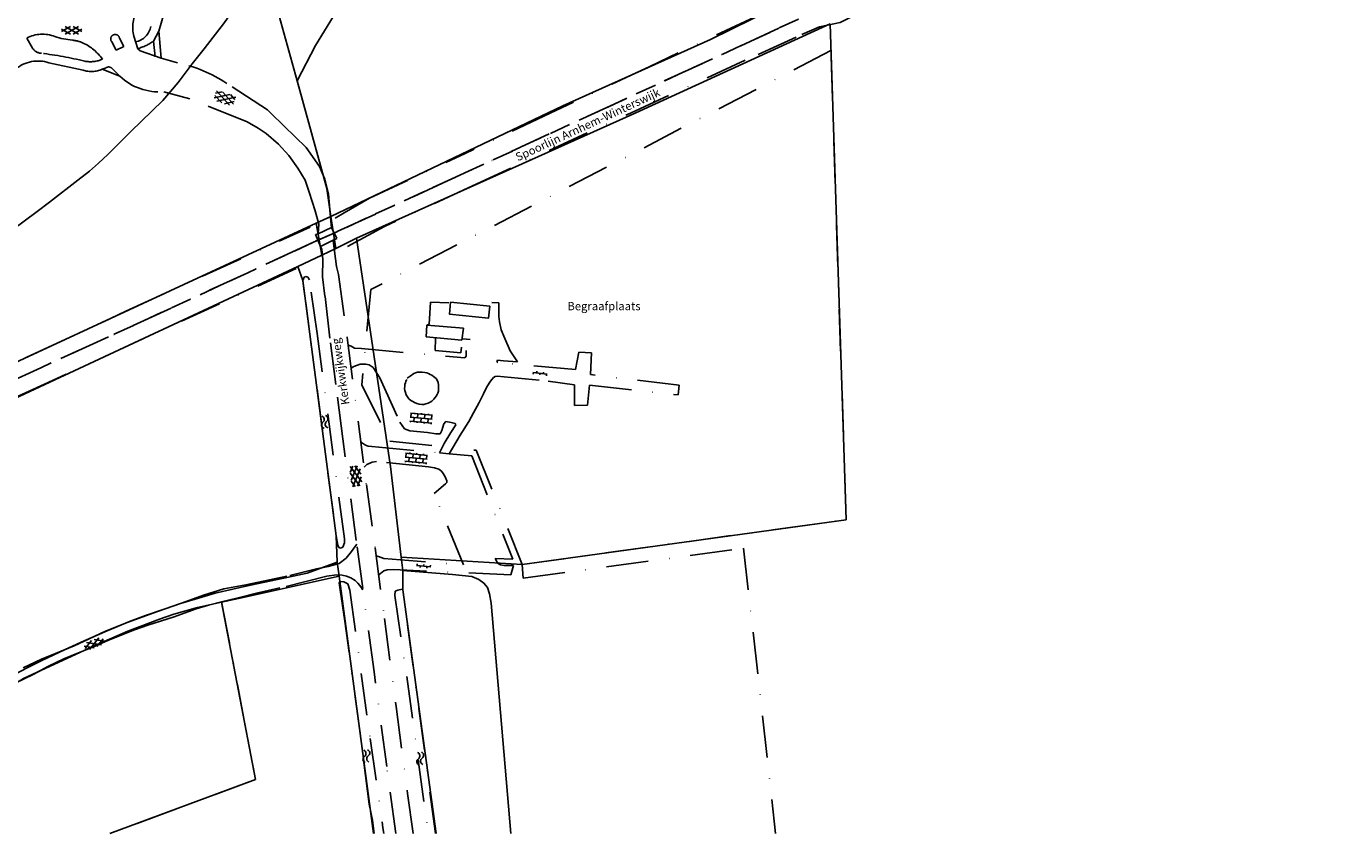
# Model space of a CAD drawing. Extents: x 204630 to 205701, y 438000 to 438904.
# Drawn here: x 205302 to 205701, y 438000 to 438244 of the extents above; entities that cross this region are included whole.
import ezdxf

# ---------------------------------------------------------------- set-up
doc = ezdxf.new("R2010")
doc.units = 0
doc.linetypes.add('DASHDOT', pattern=[25.4, 12.7, -6.35, 0, -6.35])
doc.linetypes.add('HIDDEN', pattern=[9.525, 6.35, -3.175])
doc.layers.get('0').update_dxf_attribs({"linetype": 'CONTINUOUS'})
doc.layers.add('G_ONDERGROND', color=7, linetype='CONTINUOUS')
doc.layers.add('K_ONDERGROND', color=6, linetype='CONTINUOUS')

# ---------------------------------------------------------------- blocks, each defined once
blk = doc.blocks.new('S014')
at = {"color": 7, "linetype": 'CONTINUOUS'}
for p, q in [((0, -0.753), (4.201, 1.672)), ((0, 0.647), (1.777, 1.672)), ((5.067, -1.527), (0, 1.4)), ((2.641, -1.526), (0, 0)), ((1.085, -1.526), (6.15, 1.397)), ((6.15, -0.755), (1.947, 1.672)), ((6.15, 0.648), (4.374, 1.672)), ((3.507, -1.527), (6.15, -0.003))]:
    blk.add_line(p, q, dxfattribs=at)
blk = doc.blocks.new('S024')
at = {"color": 7, "linetype": 'CONTINUOUS'}
for p, q in [((0, 1.2), (6.7, 1.2)), ((0, 0), (6.7, 0)), ((0.2, 1.2), (0.2, 0)), ((1.251, 1.5), (1.251, 1.2)), ((1.251, 0), (1.251, -1.199)), ((2.3, 1.2), (2.3, 0)), ((3.351, 1.5), (3.351, 1.2)), ((3.351, 0), (3.351, -1.199)), ((4.4, 1.2), (4.4, 0)), ((5.45, 1.5), (5.45, 1.2)), ((5.45, 0), (5.45, -1.199)), ((6.5, 1.2), (6.5, 0)), ((0, -1.199), (6.7, -1.199)), ((0.2, -1.199), (0.2, -1.499)), ((2.3, -1.199), (2.3, -1.499)), ((4.4, -1.199), (4.4, -1.499)), ((6.5, -1.199), (6.5, -1.499))]:
    blk.add_line(p, q, dxfattribs=at)
blk = doc.blocks.new('S026')
at = {"color": 7, "linetype": 'CONTINUOUS'}
for p, q in [((0, 0), (4.401, 0)), ((0.2, 0.5), (0.2, 0)), ((1.2, 0), (1.2, -0.5)), ((2.201, 0.5), (2.201, 0)), ((3.201, 0), (3.201, -0.5)), ((4.201, 0.5), (4.201, 0))]:
    blk.add_line(p, q, dxfattribs=at)
blk = doc.blocks.new('S016')
at = {"color": 7, "linetype": 'CONTINUOUS'}
for p, q in [((-0.006, -0.427), (2.636, 1.098)), ((2.635, -1.2), (-0.006, 0.326)), ((1.079, -1.2), (5.061, 1.098)), ((5.061, -1.201), (1.081, 1.098)), ((6.144, -0.429), (3.5, 1.098)), ((3.501, -1.201), (6.144, 0.323))]:
    blk.add_line(p, q, dxfattribs=at)
blk = doc.blocks.new('S05')
at = {"color": 7, "linetype": 'CONTINUOUS'}
for centre, radius, start, end in [((0.934, 0.069368), 1.049, 26.4737935, 153.5262065), ((2.814, 1.038498), 1.065, -151.8469097, -28.1530903), ((0.945, -1.060632), 1.049, 26.4737935, 153.5262065), ((2.825, -0.089502), 1.065, -151.8469097, -28.1530903)]:
    blk.add_arc(centre, radius, start, end, dxfattribs=at)

msp = doc.modelspace()

# ---------------------------------------------------------------- linework, layer by layer
at = {"layer": 'G_ONDERGROND', "linetype": 'DASHDOT'}
for p, q in [((205342.148, 438242.772), (205347.853, 438262.684)), ((205302.186, 438240.672), (205303.94, 438237.601)), ((205312.625, 438240.585), (205310.69, 438241.125)), ((205316.024, 438240.047), (205312.625, 438240.585)), ((205329.244, 438237.075), (205327.93, 438239.536)), ((205330.231, 438240.658), (205331.533, 438238.177)), ((205335.768, 438237.465), (205334.608, 438241.232)), ((205342.148, 438242.772), (205340.564, 438239.768)), ((205340.564, 438239.768), (205341.055, 438235.052)), ((205342.79, 438234.568), (205342.148, 438242.772)), ((205331.533, 438238.177), (205329.244, 438237.075)), ((205336.493, 438236.773), (205335.768, 438237.465)), ((205342.79, 438234.568), (205336.493, 438236.773)), ((205319.214, 438231.019), (205308.857, 438233.221)), ((205326.243, 438231.726), (205324.977, 438231.236)), ((205324.977, 438231.236), (205330.325, 438229.121)), ((205330.325, 438229.121), (205327.933, 438231.565)), ((205347.767, 438233.152), (205342.79, 438234.568)), ((205351.462, 438222.323), (205343.602, 438224.428)), ((205374.957, 438219.02), (205362.667, 438226.976)), ((205368.825, 438215.3), (205351.462, 438222.323)), ((205372.208, 438213.476), (205368.825, 438215.3)), ((205390.339, 438181.461), (205394.4, 438183.379)), ((205394.851, 438179.503), (205391.075, 438177.674)), ((205394.851, 438179.503), (205395.28, 438176.22)), ((205391.075, 438177.674), (205391.424, 438176.761)), ((205391.689, 438173.834), (205391.424, 438176.761)), ((205395.833, 438171.576), (205395.28, 438176.22)), ((205434.062, 438149.651), (205436.293, 438149.496)), ((205403.428, 438118.32), (205403.221, 438118.46)), ((205427.033, 438115.217), (205429.974, 438114.939)), ((205404.246, 438110.863), (205404.22, 438110.839)), ((205408.566, 438083.819), (205407.869, 438084.069)), ((205409.13, 438078.696), (205408.629, 438078.29)), ((205403.817, 438073.792), (205403.878, 438073.719))]:
    msp.add_line(p, q, dxfattribs=at)
for points in [[(205694.189, 438324.288), (205662.185, 438309.918), (205634.22, 438297.129), (205596.392, 438279.578), (205562.716, 438264.833), (205522.32, 438247.009), (205490.607, 438232.13), (205460.508, 438217.991), (205434.787, 438205.739)], [(205697.859, 438321.186), (205642.273, 438295.59), (205552.851, 438254.371), (205430.786, 438198.097)], [(205437.011, 438195.976), (205484.786, 438218.004), (205523.352, 438235.758), (205536.555, 438241.732), (205541.93, 438244.114), (205548.179, 438245.438), (205570.596, 438256.498), (205620.863, 438280.362), (205639.426, 438288.173), (205660.821, 438298.256), (205677.84, 438306.398), (205683.758, 438309.04), (205701.068, 438316.98)], [(205452.065, 438081.432), (205549.991, 438094.965), (205545.409, 438236.889), (205406.287, 438164.619), (205403.533, 438135.726), (205412.042, 438118.701), (205438.092, 438115.974)], [(205394.4, 438183.379), (205394.2, 438185.255), (205393.477, 438193.436), (205392.361, 438197.967), (205390.676, 438201.87), (205386.649, 438207.559), (205380.047, 438214.015), (205375.942, 438218.039), (205374.957, 438219.02)], [(205372.208, 438213.476), (205374.631, 438211.855), (205378.333, 438208.541), (205381.466, 438205.199), (205384.205, 438201.356), (205386.361, 438197.649), (205387.633, 438194.079), (205389.397, 438188.371), (205390.533, 438184.404), (205390.339, 438181.461)], [(205395.432, 438186.2), (205398.207, 438187.857), (205405.808, 438192.199), (205434.787, 438205.739)], [(205430.786, 438198.097), (205395.331, 438181.783), (205388.878, 438178.915)], [(205437.011, 438195.976), (205410.395, 438183.691), (205399.161, 438177.63)], [(205122.993, 438062.783), (205256.035, 438122.557), (205332.137, 438158.035), (205387.917, 438183.508)], [(205394.4, 438183.379), (205395.951, 438180.042), (205394.851, 438179.503)], [(205391.075, 438177.674), (205389.551, 438181.217), (205390.339, 438181.461)], [(205388.878, 438178.915), (205369.023, 438169.705), (205326.948, 438150.266), (205306.461, 438140.968), (205276.621, 438127.133), (205243.712, 438111.959), (205207.027, 438095.222), (205166, 438076.318), (205137.398, 438063.08), (205122.993, 438056.47)], [(205413.794, 438000), (205411.05, 438020.257), (205407.247, 438048.902), (205401.844, 438088.698), (205397.759, 438119.426), (205395.663, 438135.857), (205393.855, 438149.861), (205392.379, 438162.576), (205391.673, 438168.478), (205391.689, 438173.834)], [(205395.833, 438171.576), (205396.465, 438169.186), (205399.079, 438150.066), (205404.906, 438105.603), (205407.561, 438086.412), (205410.369, 438065.056), (205413.904, 438038.454), (205417.34, 438012.186), (205419.009, 438000)], [(205383.654, 438170.972), (205307.582, 438136.013), (205253.177, 438111.024)], [(205386.669, 438159.748), (205395.784, 438090.112), (205396.063, 438088.369), (205396.273, 438087.316), (205396.574, 438086.572), (205397.095, 438086.389), (205397.801, 438086.651), (205398.317, 438087.927), (205398.277, 438089.175), (205390.002, 438151.258), (205387.651, 438167.504), (205387.195, 438168.361), (205386.597, 438168.543), (205386.12, 438168.323), (205385.676, 438167.317), (205385.987, 438164.864), (205386.669, 438159.748)], [(205429.824, 438160.603), (205424.328, 438160.797), (205423.865, 438154.144), (205423.236, 438153.809)], [(205430.393, 438160.793), (205442.213, 438159.576), (205441.84, 438155.955), (205430.02, 438157.172), (205430.393, 438160.793)], [(205439.02, 438130.41), (205440.301, 438133.024), (205441.321, 438135.135), (205442.425, 438136.882), (205443.308, 438138.03), (205443.898, 438138.347), (205444.474, 438138.357), (205459.9, 438136.874), (205467.889, 438135.78), (205467.88, 438129.557), (205471.777, 438129.604), (205472.424, 438135.665), (205499.226, 438132.74), (205499.464, 438135.644), (205472.734, 438138.877), (205472.986, 438145.488), (205469.142, 438145.692), (205468.175, 438140.452), (205444.672, 438142.509), (205444.323, 438142.714), (205444.545, 438143.198), (205446.391, 438143.076), (205450.583, 438142.782), (205448.434, 438146.03), (205446.777, 438149.766), (205445.713, 438152.455), (205445.115, 438154.884), (205444.955, 438156.418), (205444.979, 438160.624), (205442.808, 438160.683)], [(205423.236, 438153.809), (205434.294, 438152.902), (205433.798, 438149.321), (205422.969, 438150.309), (205423.236, 438153.809)], [(205399.383, 438147.749), (205400.262, 438147.517), (205401.31, 438146.843), (205403.386, 438146.725), (205434.68, 438143.953), (205435.037, 438144.439), (205435.08, 438145.285)], [(205425.763, 438149.798), (205425.728, 438146.206), (205433.518, 438145.493), (205433.663, 438147.147)], [(205435.08, 438145.285), (205435.045, 438146.206), (205435.08, 438145.285)], [(205400.295, 438140.788), (205401.059, 438141.288), (205403.063, 438142.033), (205404.695, 438142.061), (205405.774, 438141.829), (205406.921, 438141.042), (205408.933, 438137.908), (205414.998, 438124.529), (205416.416, 438122.46), (205418.078, 438121.854), (205423.368, 438121.387), (205425.871, 438120.969), (205427.197, 438120.933), (205427.717, 438121.999), (205428.355, 438124.007), (205428.957, 438124.728), (205430.577, 438124.352), (205431.773, 438124.046), (205431.913, 438123.683), (205430.416, 438121.391), (205428.38, 438117.995), (205427.033, 438115.217)], [(205417.289, 438137.799), (205418.143, 438138.428), (205419.206, 438139.176), (205419.72, 438139.396), (205420.37, 438139.58), (205421.099, 438139.65), (205421.771, 438139.623), (205422.58, 438139.522), (205423.178, 438139.378), (205423.719, 438139.157), (205424.222, 438138.935), (205424.668, 438138.693), (205425.251, 438138.319), (205425.971, 438137.735), (205426.345, 438137.204), (205426.627, 438136.441), (205426.696, 438135.731), (205426.728, 438135.002)], [(205426.728, 438135.002), (205426.719, 438134.406), (205426.67, 438133.887), (205426.527, 438133.289), (205426.342, 438132.844), (205426.024, 438132.359), (205425.743, 438131.912), (205425.329, 438131.425), (205424.667, 438130.819), (205424.211, 438130.542), (205423.64, 438130.264), (205422.876, 438130.001), (205422.303, 438129.838), (205421.63, 438129.864), (205420.919, 438129.91), (205420.204, 438130.148), (205419.488, 438130.443), (205418.965, 438130.703), (205418.345, 438131.076), (205417.761, 438131.527), (205417.308, 438132.172), (205416.972, 438132.743), (205416.691, 438133.449), (205416.527, 438134.06), (205416.461, 438134.559), (205416.486, 438135.366), (205416.553, 438135.905), (205416.698, 438136.426), (205416.863, 438136.909), (205416.993, 438137.18)], [(205416.993, 438137.18), (205417.18, 438137.432), (205416.993, 438137.18)], [(205429.974, 438114.939), (205433.31, 438120.595), (205435.853, 438124.671), (205437.287, 438127.288), (205439.02, 438130.41)], [(205403.428, 438118.32), (205404.613, 438117.515), (205405.481, 438117.261), (205406.597, 438117.145), (205427.033, 438115.217)], [(205438.092, 438115.974), (205452.065, 438081.432), (205452.291, 438077.247)], [(205408.566, 438083.819), (205410.15, 438083.251), (205434.227, 438081.355), (205425.45, 438102.85), (205428.817, 438105.865), (205429.215, 438106.198), (205429.244, 438106.756), (205428.743, 438107.957), (205428.15, 438108.965), (205427.62, 438109.647), (205426.803, 438110.248), (205425.49, 438110.687), (205423.642, 438110.943), (205407.981, 438112.559), (205406.64, 438112.402), (205405.078, 438111.626), (205404.246, 438110.863)], [(205429.974, 438114.939), (205436.778, 438114.297), (205449.198, 438082.993), (205443.894, 438083.19), (205444.411, 438082.143), (205444.862, 438081.594), (205445.463, 438081.277), (205446.561, 438081.104), (205447.886, 438081.107), (205449.402, 438081.133), (205448.586, 438078.315), (205413.146, 438079.864), (205411.227, 438079.793), (205410.175, 438079.544), (205409.13, 438078.696)], [(205301.054, 438050.11), (205306.636, 438052.759), (205310.908, 438054.503), (205316.477, 438056.787), (205321.107, 438058.978), (205325.984, 438061.289), (205332.852, 438063.941), (205341.69, 438067.164), (205348.963, 438069.746), (205355.643, 438072.145), (205361.834, 438074.017), (205368.419, 438075.282), (205381.738, 438078.101), (205389.808, 438080.12), (205393.387, 438080.853), (205396.695, 438081.696), (205398.76, 438083.345), (205400.358, 438085.388), (205401.371, 438086.807), (205401.998, 438087.566)], [(205452.291, 438077.247), (205519.008, 438086.331), (205528.653, 438000)], [(205402.953, 438075.1), (205402.327, 438075.781), (205401.467, 438076.611), (205400.167, 438077.434), (205398.93, 438077.874), (205397.618, 438078.236), (205395.869, 438078.321), (205392.939, 438077.849), (205378.69, 438074.342), (205371.631, 438072.762), (205366.144, 438071.286), (205361.093, 438070.164), (205357.155, 438069.098), (205353.39, 438068.016), (205350.069, 438066.769), (205346.748, 438065.599), (205342.66, 438064.3), (205338.763, 438063.063), (205334.812, 438061.651), (205331.206, 438060.245), (205326.742, 438058.46), (205322.378, 438056.503), (205317.857, 438054.679), (205313.414, 438052.836), (205308.746, 438050.645), (205304.121, 438048.185), (205298.711, 438045.538)], [(205407.265, 438000), (205406.715, 438004.045), (205405.73, 438008.945), (205403.132, 438029.585), (205398.355, 438064.284), (205397.023, 438073.711), (205396.718, 438075.857), (205396.865, 438076.263), (205398.095, 438076.226), (205399.316, 438075.536), (205399.943, 438073.703), (205406.006, 438028.771), (205409.922, 438001.777), (205410.134, 438000)], [(205403.817, 438073.792), (205403.741, 438073.884), (205403.464, 438074.379), (205402.953, 438075.1)], [(205425.82, 438000), (205415.939, 438073.765), (205415.725, 438073.934), (205414.442, 438073.701), (205413.623, 438073.303), (205413.49, 438072.052), (205417.095, 438047.55), (205423.654, 438000)], [(205361.093, 438070.164), (205371.38, 438016.332), (205327.321, 438000)]]:
    msp.add_lwpolyline(points, dxfattribs=at)
for centre, radius, start, end in [((205344.207015, 438243.928099), 9.971421, 145.9725971, 195.6870365), ((205333.934978, 438245.291091), 5.886912, 281.3347825, 349.5367556), ((205306.921772, 438231.828037), 10.031228, 67.9416869, 118.1708889), ((205315.082252, 438229.994802), 10.09522, 65.4854768, 84.6472931), ((205312.166466, 438224.767732), 16.067783, 36.4679983, 63.7621851), ((205328.912736, 438240.438001), 1.335344, 9.439256, 222.5497621), ((205330.805206, 438253.947517), 17.213157, 286.7535681, 304.5369836), ((205306.787991, 438239.482548), 3.414782, 213.4558145, 266.8273457), ((205294.746317, 438133.127031), 103.626052, 76.05967, 83.4321704), ((205305.588074, 438223.121055), 10.615471, 72.0705564, 129.2124332), ((205321.827119, 438238.243014), 7.682447, 250.1065748, 294.2054696), ((205321.444968, 438242.316848), 8.789383, 258.628713, 294.4866354), ((205326.987404, 438230.589555), 1.358545, 45.8901862, 123.2259463), ((205340.117725, 438193.639671), 40.245938, 55.9260723, 79.0435229), ((205342.374761, 438242.082538), 17.698139, 227.0899747, 273.9762422)]:
    msp.add_arc(centre, radius, start, end, dxfattribs=at)
at = {"layer": 'K_ONDERGROND', "color": 7, "linetype": 'CONTINUOUS'}
for p, q in [((205373.936, 438264.057), (205383.968, 438227.714)), ((205239.923, 438115.321), (205389.706, 438184.664)), ((205389.706, 438184.664), (205394.119, 438186.731)), ((205389.706, 438184.664), (205391.381, 438174.96)), ((205394.119, 438186.731), (205395.707, 438176.978)), ((205401.91, 438180.198), (205395.707, 438176.978)), ((205391.381, 438174.96), (205395.707, 438176.978)), ((205384.174, 438171.599), (205391.381, 438174.96)), ((205384.174, 438171.599), (205385.676, 438167.317)), ((205385.676, 438167.317), (205395.784, 438090.112)), ((205395.784, 438090.112), (205396.101, 438082.088)), ((205415.458, 438083.596), (205415.936, 438079.608)), ((205452.065, 438081.432), (205415.458, 438083.596)), ((205396.101, 438082.088), (205396.659, 438077.896)), ((205415.936, 438079.608), (205415.939, 438073.765)), ((205396.659, 438077.896), (205407.039, 438000)), ((205415.939, 438073.765), (205425.977, 438000)), ((205361.129, 438069.974), (205371.38, 438016.332)), ((205371.38, 438016.332), (205327.321, 438000))]:
    msp.add_line(p, q, dxfattribs=at)
at = {"layer": 'K_ONDERGROND', "color": 7, "linetype": 'HIDDEN'}
for points in [[(205697.859, 438321.186), (205642.273, 438295.59), (205552.851, 438254.371), (205430.786, 438198.097)], [(205430.786, 438198.097), (205395.331, 438181.783), (205388.878, 438178.915)], [(205388.878, 438178.915), (205369.023, 438169.705), (205326.948, 438150.266), (205306.461, 438140.968), (205276.621, 438127.133), (205243.712, 438111.959), (205207.027, 438095.222), (205166, 438076.318), (205137.398, 438063.08), (205122.993, 438056.47)]]:
    msp.add_lwpolyline(points, dxfattribs=at)
at = {"layer": 'K_ONDERGROND', "color": 7, "linetype": 'CONTINUOUS'}
for points in [[(205383.968, 438227.714), (205389.5, 438238.453), (205405.829, 438265.21), (205410.321, 438273.191)], [(205297.844, 438182.626), (205305.356, 438188.175), (205309.112, 438191.077), (205317.638, 438197.695), (205321.14, 438200.444), (205323.931, 438202.887), (205326.722, 438205.482), (205333.622, 438212.403), (205343.364, 438221.817), (205348.03, 438227.26), (205352.239, 438232.907), (205355.84, 438237.383), (205362.028, 438245.42), (205364.36, 438248.726), (205366.996, 438252.693), (205373.936, 438264.057)], [(205394.119, 438186.731), (205464.33, 438220.206), (205508.998, 438240.254), (205546.698, 438258.872), (205546.66, 438260.928)], [(205545.149, 438244.945), (205486.386, 438218.077), (205401.91, 438180.198)], [(205545.149, 438244.945), (205549.991, 438094.965), (205452.065, 438081.432)], [(205383.968, 438227.714), (205392.939, 438195.215), (205394.119, 438186.731)], [(205401.91, 438180.198), (205412.161, 438111.118), (205415.458, 438083.596)], [(205384.174, 438171.599), (205214.393, 438092.417), (205213.032, 438084.793), (205207.446, 438082.245), (205188.911, 438075.663), (205181.702, 438071.587), (205172.307, 438068.576), (205169.965, 438072.078), (205104.819, 438043.477), (205008.567, 438000)], [(205430.393, 438160.793), (205442.213, 438159.576), (205441.84, 438155.955), (205430.02, 438157.172), (205430.393, 438160.793)], [(205396.101, 438082.088), (205386.948, 438078.763), (205379.948, 438077.293), (205369.834, 438075.203), (205359.218, 438072.734), (205353.122, 438070.928), (205348.711, 438069.59), (205343.718, 438067.938), (205338.145, 438065.97), (205333.24, 438064.183), (205326.528, 438061.371), (205319.592, 438058.283), (205313.833, 438055.681), (205306.706, 438052.356), (205302.347, 438050.193), (205285.821, 438041.456)], [(205415.936, 438079.608), (205430.936, 438078.394), (205436.752, 438077.75), (205438.899, 438076.931), (205440.466, 438075.797), (205441.507, 438074.499), (205442.181, 438072.583), (205442.668, 438069.708), (205448.593, 438000)], [(205361.129, 438069.974), (205366.188, 438071.093), (205396.659, 438077.896)], [(205249.195, 438000), (205254.113, 438005.265), (205271.461, 438025.616), (205276.419, 438031.999), (205281.095, 438037.303), (205289.162, 438039.609), (205301.245, 438046.968), (205322.395, 438056.739), (205332.798, 438061.209), (205342.347, 438064.865), (205346.632, 438066.37), (205353.865, 438068.369), (205361.129, 438069.974)]]:
    msp.add_lwpolyline(points, dxfattribs=at)

# ---------------------------------------------------------------- block references
at = {"layer": 'G_ONDERGROND', "linetype": 'DASHDOT'}
msp.add_blockref('S016', (205312.746, 438243.099), dxfattribs=at)
for name, p, rotation in [('S014', (205359.115, 438223.358), 341.9768489), ('S026', (205459.61, 438138.969), 172.6352889), ('S024', (205418.119, 438125.963), 355.1658519), ('S05', (205391.998, 438126.403), 280.3700718), ('S024', (205416.642, 438113.899), 354.4542297), ('S014', (205402.174, 438105.12), 97.08108379999997), ('S026', (205420.035, 438081.124), 354.8885701), ('S016', (205319.676, 438056.426), 21.11754140000001), ('S05', (205404.683, 438025.312), 276.9286195), ('S05', (205420.992, 438024.61), 276.9286195)]:
    msp.add_blockref(name, p, dxfattribs=dict(at, rotation=rotation))

# ---------------------------------------------------------------- texts
for s, height, rotation, oblique, p in [('Spoorlijn Arnhem-Winterswijk', 2.4998217, 24.7775467, 0.0168134, (205450.714, 438203.362)), ('Kerkwijkweg', 2.5004889, 98.3347989, -0.0124178, (205399.79, 438129.919))]:
    msp.add_text(s, height=height, rotation=rotation, dxfattribs=dict(at, oblique=oblique)).set_placement(p)
msp.add_text('Begraafplaats', height=2.5, dxfattribs=at).set_placement((205465.701, 438158.341))

doc.saveas('drawing.dxf')
